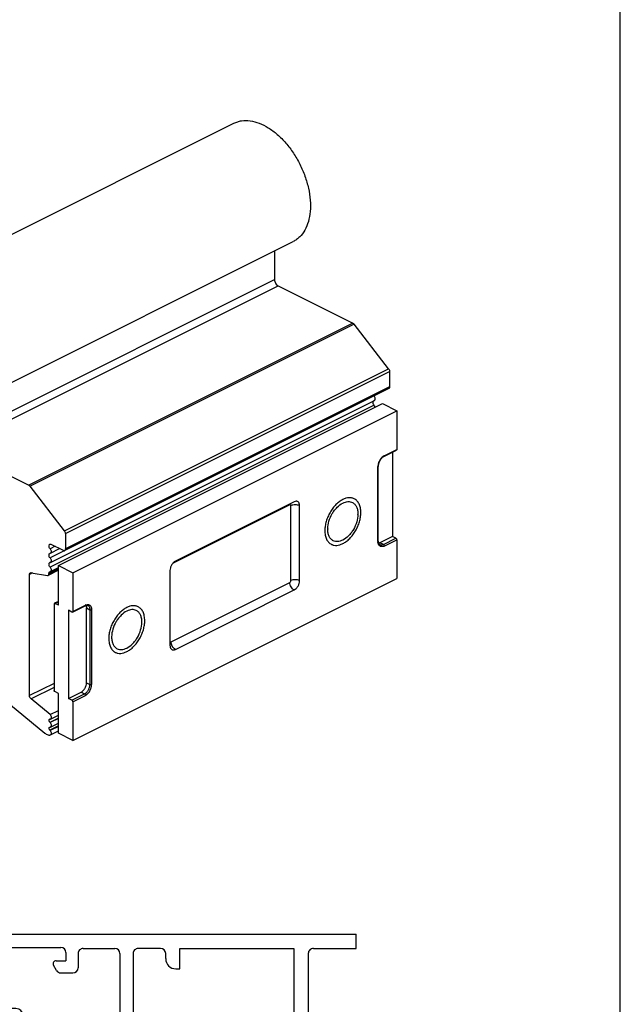
# Model space of a CAD drawing. Units: millimetres. Extents: x 210 to 420, y 0 to 297.
# Drawn here: x 361 to 420, y 104 to 200 of the extents above; entities that cross this region are included whole.
import ezdxf

# ---------------------------------------------------------------- set-up
doc = ezdxf.new("R2010")
doc.units = ezdxf.units.MM
doc.header["$LTSCALE"] = 23.1
doc.layers.get('0').update_dxf_attribs({"linetype": 'CONTINUOUS'})
doc.layers.add('1', color=1, linetype='CONTINUOUS')

# ---------------------------------------------------------------- blocks, each defined once
blk = doc.blocks.new('A$C443C2562')
at = {"layer": '1', "color": 0, "linetype": 'Continuous'}
for p, q in [((19.85, 23), (2, 23)), ((1, 22.5), (1.5, 22.5)), ((2.2, 22.3), (2.171, 22.3)), ((14.35, 22.25), (3.6, 22.25)), ((19.679, 22.3), (16.55, 22.3)), ((16.55, 22.05), (16.55, 22.3)), ((20.85, 22.5), (20.35, 22.5)), ((24.85, 22.5), (49.7, 22.5)), ((1, 21.8), (1.5, 21.8)), ((2.45, 22.05), (2.45, 21)), ((16.3, 21.8), (15.55, 21.8)), ((15.55, 0.7), (15.55, 21.8)), ((20.9, 21.8), (20.35, 21.8)), ((24.7, 21.85), (27.7, 21.85)), ((28.8, 21.8), (32.35, 21.8)), ((33.55, 21.8), (33.55, 1)), ((33.55, 21.8), (39.15, 21.8)), ((39.15, 20.3), (39.15, 21.8)), ((40.45, 21.8), (46.05, 21.8)), ((40.45, 20.3), (40.45, 21.8)), ((46.05, 0.7), (46.05, 21.8)), ((46.75, 21.8), (49.7, 21.8)), ((46.75, 19.65), (46.75, 21.8)), ((0, 21.5), (0, 20.75)), ((0.7, 21.5), (0.7, 21)), ((3.1, 21.75), (3.1, 21)), ((14.85, 17.2), (14.85, 21.75)), ((21.15, 5.25), (21.15, 21.55)), ((21.85, 21.5), (21.85, 19.35)), ((23.85, 21.5), (23.85, 20.85)), ((24.45, 21.6), (24.45, 21.2)), ((27.95, 21.6), (27.95, 21.2)), ((28.55, 21.55), (28.55, 20.85)), ((32.85, 18.175), (32.85, 21.3)), ((50, 21.5), (50, 19.65)), ((50.7, 21.5), (50.7, 19.05)), ((24.45, 21.2), (24.925, 21.2)), ((24.911, 20.725), (25.055, 20.975)), ((27.49, 20.725), (27.345, 20.975)), ((27.475, 21.2), (27.95, 21.2)), ((0.45, 20.75), (0, 20.75)), ((2.7, 20.75), (2.85, 20.75)), ((24.1, 20.6), (24.694, 20.6)), ((27.706, 20.6), (28.3, 20.6)), ((39.4, 20.05), (40.2, 20.05)), ((46.95, 19.65), (46.75, 19.65)), ((50, 19.65), (49.8, 19.65)), ((46.75, 19.05), (46.95, 19.05)), ((46.75, 3.55), (46.75, 19.05)), ((49.8, 19.05), (50.7, 19.05)), ((25.5, 18.85), (22.35, 18.85)), ((25.5, 18.15), (22.275, 18.15)), ((21.85, 17.725), (21.85, 16.425)), ((31.1, 17.75), (32.425, 17.75)), ((13, 16.95), (14.6, 16.95)), ((30.6, 17.25), (30.6, 16.125)), ((31.25, 17.075), (32.85, 17.075)), ((31.25, 17.075), (31.25, 15.875)), ((32.85, 7.175), (32.85, 17.075)), ((12.5, 16.45), (12.5, 15.25)), ((13.2, 16.2), (14.85, 16.2)), ((13.2, 15), (13.2, 16.2)), ((14.85, 6.3), (14.85, 16.2)), ((23.6, 16), (22.275, 16)), ((24.1, 14.375), (24.1, 15.5)), ((30.85, 15.875), (31.25, 15.875)), ((12.75, 15), (13.2, 15)), ((23.45, 15.325), (21.85, 15.325)), ((21.85, 15.325), (21.85, 10.525)), ((23.45, 14.125), (23.45, 15.325)), ((23.85, 14.125), (23.45, 14.125)), ((21.7, 10.375), (21.85, 10.525)), ((21.7, 10.375), (21.85, 10.225)), ((21.85, 10.225), (21.85, 5.425)), ((30.85, 8.375), (31.25, 8.375)), ((31.25, 8.375), (31.25, 7.175)), ((30.6, 8.125), (30.6, 7)), ((12.75, 7.5), (13.2, 7.5)), ((13.2, 6.3), (13.2, 7.5)), ((12.5, 6.05), (12.5, 7.25)), ((31.25, 7.175), (32.85, 7.175)), ((13.2, 6.3), (14.85, 6.3)), ((23.45, 5.425), (23.45, 6.625)), ((23.85, 6.625), (23.45, 6.625)), ((24.1, 0.95), (24.1, 6.375)), ((31.1, 6.5), (32.425, 6.5)), ((32.85, 4.775), (32.85, 6.075)), ((13, 5.55), (14.6, 5.55)), ((23.45, 5.425), (21.85, 5.425)), ((14.85, 0.95), (14.85, 5.3)), ((23.2, 4.75), (21.65, 4.75)), ((23.45, 0.95), (23.45, 4.5)), ((29.2, 4.35), (32.425, 4.35)), ((29.2, 3.65), (32.35, 3.65)), ((46.75, 3.55), (46.95, 3.55)), ((49.8, 3.55), (50.7, 3.55)), ((50.7, 3.55), (50.7, 1)), ((32.85, 1), (32.85, 3.15)), ((46.75, 2.95), (46.95, 2.95)), ((46.75, 0.7), (46.75, 2.95)), ((49.8, 2.95), (50, 2.95)), ((50, 2.95), (50, 1)), ((39.4, 2.45), (40.2, 2.45)), ((39.15, 0.7), (39.15, 2.2)), ((40.45, 0.7), (40.45, 2.2)), ((21.15, 1.7), (21.15, 0.7)), ((21.35, 1.7), (21.15, 1.7)), ((26.15, 0.95), (26.15, 1.65)), ((26.994, 1.9), (26.4, 1.9)), ((27.211, 1.775), (27.355, 1.525)), ((29.789, 1.775), (29.645, 1.525)), ((30.6, 1.9), (30.006, 1.9)), ((30.85, 1), (30.85, 1.65)), ((21.85, 1.2), (21.85, 0.95)), ((27.225, 1.3), (26.75, 1.3)), ((26.75, 0.9), (26.75, 1.3)), ((30.25, 1.3), (29.775, 1.3)), ((30.25, 0.9), (30.25, 1.3)), ((12.5, 0.7), (12.5, 0)), ((14.6, 0.7), (12.5, 0.7)), ((21.15, 0.7), (15.55, 0.7)), ((22.1, 0.7), (23.2, 0.7)), ((25.9, 0.7), (24.35, 0.7)), ((30, 0.65), (27, 0.65)), ((39.15, 0.7), (33.8, 0.7)), ((46.05, 0.7), (40.45, 0.7)), ((49.7, 0.7), (46.75, 0.7)), ((29.85, 0), (12.5, 0)), ((33.85, 0), (49.7, 0))]:
    blk.add_line(p, q, dxfattribs=at)
for centre, radius, start, end in [((2, 22.5), 0.5, 90, 180), ((19.85, 22.5), 0.5, 0.0003, 90), ((1, 21.5), 1, 90, 180), ((1.5, 22.5), 0.7, 270, 343.398), ((2.2, 22.05), 0.25, 0, 90), ((3.6, 21.75), 0.5, 90, 180), ((14.35, 21.75), 0.5, 0, 90), ((20.35, 22.5), 0.7, 196.602, 270), ((20.85, 21.5), 1, 0, 90), ((24.85, 21.5), 1, 90, 180), ((49.7, 21.5), 1, 0, 90), ((1, 21.5), 0.3, 90, 180), ((16.3, 22.05), 0.25, 270, 0), ((20.9, 21.55), 0.25, 0, 90), ((24.7, 21.6), 0.25, 90, 180), ((27.7, 21.6), 0.25, 0, 90), ((28.8, 21.55), 0.25, 90, 180), ((32.35, 21.3), 0.5, 0, 90), ((49.7, 21.5), 0.3, 0, 90), ((0.45, 21), 0.25, 270, 0), ((2.7, 21), 0.25, 180, 270), ((2.85, 21), 0.25, 270, 0), ((24.1, 20.85), 0.25, 180, 270), ((24.925, 21.05), 0.15, 330, 90), ((27.475, 21.05), 0.15, 90, 210), ((28.3, 20.85), 0.25, 270, 0), ((24.694, 20.85), 0.25, 270, 330), ((27.706, 20.85), 0.25, 210, 270), ((39.4, 20.3), 0.25, 180, 270.001), ((40.2, 20.3), 0.25, 270.001, 0), ((22.35, 19.35), 0.5, 180, 270), ((46.95, 19.35), 0.3, 270, 90), ((49.8, 19.35), 0.3, 90, 270), ((25.5, 18.5), 0.35, 270, 90), ((22.275, 17.725), 0.425, 90, 180), ((32.425, 18.175), 0.425, 270, 0), ((31.1, 17.25), 0.5, 90, 180), ((13, 16.45), 0.5, 90, 180), ((14.6, 17.2), 0.25, 270, 0), ((22.275, 16.425), 0.425, 180, 270), ((23.6, 15.5), 0.5, 0, 90), ((30.85, 16.125), 0.25, 180, 270), ((12.75, 15.25), 0.25, 180, 270), ((23.85, 14.375), 0.25, 270, 0), ((30.85, 8.125), 0.25, 90, 180), ((12.75, 7.25), 0.25, 90, 180), ((31.1, 7), 0.5, 180, 270), ((23.85, 6.375), 0.25, 0, 90), ((32.425, 6.075), 0.425, 0, 90), ((13, 6.05), 0.5, 180, 270), ((14.6, 5.3), 0.25, 0, 90), ((21.65, 5.25), 0.5, 180, 270), ((23.2, 4.5), 0.25, 0, 90), ((32.425, 4.775), 0.425, 270, 0), ((29.2, 4), 0.35, 90, 270), ((32.35, 3.15), 0.5, 0, 90), ((46.95, 3.25), 0.3, 270, 90), ((49.8, 3.25), 0.3, 90, 270), ((39.4, 2.2), 0.25, 90.0007, 180), ((40.2, 2.2), 0.25, 0, 90.0007), ((21.35, 1.2), 0.5, 0, 90), ((26.4, 1.65), 0.25, 90, 180), ((26.994, 1.65), 0.25, 30, 90), ((27.225, 1.45), 0.15, 270, 30), ((29.775, 1.45), 0.15, 150, 270), ((30.006, 1.65), 0.25, 90, 150), ((30.6, 1.65), 0.25, 0, 90), ((29.85, 1), 1, 270, 0), ((33.85, 1), 1, 180, 270), ((49.7, 1), 0.3, 270, 0), ((49.7, 1), 1, 270, 0), ((14.6, 0.95), 0.25, 270, 0), ((22.1, 0.95), 0.25, 180, 270), ((23.2, 0.95), 0.25, 270, 0), ((24.35, 0.95), 0.25, 180, 270), ((25.9, 0.95), 0.25, 270, 0), ((27, 0.9), 0.25, 180, 270), ((30, 0.9), 0.25, 270, 0), ((33.8, 0.95), 0.25, 180, 270)]:
    blk.add_arc(centre, radius, start, end, dxfattribs=at)

msp = doc.modelspace()

# ---------------------------------------------------------------- linework, layer by layer
at = {"color": 7, "linetype": 'Continuous'}
for p, q in [((420, 0), (420, 297)), ((350.249, 174.218), (382.069, 190.128)), ((356.063, 162.59), (387.882, 178.5)), ((386.036, 177.577), (386.036, 174.777)), ((386.39, 174.167), (393.751, 170.486)), ((397.253, 166), (393.867, 170.387)), ((397.35, 165.734), (397.35, 164.227)), ((397.272, 164.065), (365.452, 148.155)), ((364.038, 146.992), (395.858, 162.902)), ((364.823, 146.679), (396.643, 162.589)), ((396.643, 162.589), (398.057, 161.882)), ((366.237, 145.972), (398.057, 161.882)), ((398.057, 161.882), (398.057, 158.088)), ((354.57, 158.257), (361.932, 154.576)), ((396.788, 157.405), (398.026, 158.024)), ((397.633, 157.827), (397.633, 149.536)), ((396.239, 149.09), (396.239, 156.451)), ((365.433, 150.09), (362.047, 154.477)), ((387.981, 152.946), (376.313, 147.113)), ((388.511, 145.201), (388.511, 152.562)), ((365.53, 149.824), (365.53, 148.317)), ((397.633, 149.536), (396.395, 148.918)), ((397.972, 149.367), (397.633, 149.536)), ((398.057, 149.22), (398.057, 145.427)), ((364.038, 147.892), (364.949, 148.348)), ((365.318, 148.163), (364.116, 148.764)), ((364.823, 146.219), (363.826, 145.72)), ((364.038, 146.092), (364.823, 146.485)), ((364.823, 146.679), (366.237, 145.972)), ((364.823, 142.782), (364.823, 146.679)), ((375.783, 146.198), (375.783, 138.837)), ((361.994, 133.911), (361.994, 145.812)), ((362.152, 145.984), (363.746, 145.71)), ((363.904, 145.883), (363.904, 145.911)), ((366.237, 145.972), (366.237, 142.179)), ((366.237, 129.517), (398.057, 145.427)), ((376.313, 138.452), (387.981, 144.286)), ((364.823, 143.16), (364.459, 142.979)), ((364.399, 142.907), (364.399, 134.42)), ((364.823, 142.782), (364.469, 142.958)), ((366.152, 142.117), (365.813, 142.287)), ((365.813, 142.287), (365.813, 133.626)), ((366.206, 142.114), (367.443, 142.732)), ((367.581, 135.16), (367.581, 142.521)), ((364.01, 132.043), (362.152, 133.581)), ((364.823, 134.121), (364.469, 134.298)), ((364.823, 130.224), (364.823, 134.121)), ((365.813, 133.626), (367.05, 134.245)), ((366.152, 133.457), (365.813, 133.626)), ((360.123, 133.019), (363.502, 130.22)), ((366.237, 133.31), (366.237, 129.517)), ((363.988, 131.588), (364.01, 131.593)), ((364.01, 132.043), (364.823, 132.449)), ((364.038, 131.602), (364.823, 131.995)), ((364.006, 131.268), (363.991, 131.285)), ((363.991, 130.81), (364.006, 130.813)), ((364.038, 130.823), (364.823, 131.216)), ((364.01, 130.484), (363.988, 130.509)), ((364.038, 130.044), (364.823, 130.436)), ((366.237, 129.517), (364.823, 130.224))]:
    msp.add_line(p, q, dxfattribs=at)
at = {"color": 9, "linetype": 'Continuous'}
for p, q in [((354.216, 158.867), (386.036, 174.777)), ((354.57, 158.257), (386.39, 174.167)), ((393.751, 170.486), (361.932, 154.576)), ((393.867, 170.387), (362.047, 154.477)), ((365.433, 150.09), (397.253, 166)), ((365.53, 149.824), (397.35, 165.734)), ((397.35, 164.227), (365.53, 148.317)), ((395.83, 162.443), (364.01, 146.533)), ((396.819, 157.47), (398.057, 158.088)), ((396.204, 149.047), (396.204, 156.409)), ((387.555, 152.638), (376.038, 146.879)), ((387.662, 145.202), (387.662, 152.561)), ((396.735, 148.748), (397.972, 149.367)), ((396.819, 148.602), (398.057, 149.22)), ((364.495, 148.575), (364.01, 148.333)), ((365.452, 148.154), (364.01, 147.433)), ((396.735, 148.748), (396.395, 148.918)), ((364.823, 146.37), (363.904, 145.911)), ((364.823, 146.342), (363.904, 145.883)), ((362.291, 145.96), (361.994, 145.812)), ((375.89, 139.185), (387.555, 145.017)), ((364.469, 142.958), (364.823, 143.135)), ((366.237, 142.179), (367.475, 142.797)), ((367.581, 142.521), (367.92, 142.351)), ((367.92, 142.351), (367.92, 134.99)), ((368.09, 142.351), (368.09, 134.99)), ((364.399, 135.113), (361.994, 133.911)), ((364.399, 134.705), (362.152, 133.581)), ((367.581, 135.16), (367.92, 134.99)), ((366.152, 133.457), (367.39, 134.076)), ((366.237, 133.31), (367.475, 133.929)), ((367.05, 134.245), (367.39, 134.076)), ((364.823, 131.701), (363.991, 131.285)), ((364.823, 131.676), (364.006, 131.268)), ((364.823, 130.927), (363.988, 130.509)), ((364.823, 130.89), (364.01, 130.484))]:
    msp.add_line(p, q, dxfattribs=at)
for centre, radius, start, end in [((397.203, 156.722), 0.841, 121.3555, 125.69483), ((397.154, 156.408), 0.95, 177.36375, 179.98264), ((397.067, 149.047), 0.863, 179.94753, 184.2859), ((367.771, 142.205), 0.662, 111.44256, 116.58962)]:
    msp.add_arc(centre, radius, start, end, dxfattribs=at)
at = {"color": 7, "linetype": 'Continuous'}
for centre, radius, start, end in [((397.098, 156.45), 0.859, 176.02763, 179.93221), ((391.993, 151.745), 2.245, 359.14691, 359.99829), ((393.514, 150.26), 2.245, 179.14691, 179.99829), ((397, 149.09), 0.761, 179.98023, 183.10031), ((364.033, 147.77), 0.115, 101.69219, 116.76042), ((363.986, 147.995), 0.115, 281.69219, 296.76042), ((363.986, 147.095), 0.115, 281.69219, 296.76042), ((364.033, 146.87), 0.115, 101.69219, 116.76042), ((364.033, 145.97), 0.115, 101.69528, 116.7694), ((363.986, 146.195), 0.115, 281.69219, 296.76042), ((367.118, 142.577), 0.456, 19.18417, 24.56389), ((370.78, 141.139), 2.245, 359.14691, 359.99829), ((372.301, 139.654), 2.245, 179.14691, 179.99829), ((364.004, 131.513), 0.0765, 101.70849, 117.01912), ((363.986, 131.706), 0.115, 281.69219, 296.76042)]:
    msp.add_arc(centre, radius, start, end, dxfattribs=at)
for points, knots in [([(382.068, 190.128), (382.185, 190.186), (382.43, 190.285), (382.959, 190.406), (383.685, 190.4), (384.578, 190.157), (385.48, 189.693), (386.359, 189.027), (387.185, 188.186), (387.927, 187.2), (388.558, 186.105), (389.055, 184.944), (389.399, 183.758), (389.577, 182.593), (389.581, 181.49), (389.411, 180.491), (389.07, 179.629), (388.639, 179.046), (388.225, 178.695), (387.999, 178.558), (387.882, 178.5)], [0, 0, 0, 0, 0.023466, 0.047302, 0.097261, 0.152024, 0.212493, 0.278585, 0.349477, 0.423834, 0.5, 0.576166, 0.650523, 0.721415, 0.787507, 0.847976, 0.902739, 0.952697, 0.976533, 1, 1, 1, 1]), ([(386.036, 174.777), (386.036, 174.717), (386.057, 174.591), (386.132, 174.417), (386.243, 174.267), (386.339, 174.192), (386.39, 174.167)], [0, 0, 0, 0, 0.246822, 0.511784, 0.770297, 1, 1, 1, 1]), ([(393.751, 170.486), (393.762, 170.481), (393.806, 170.455), (393.843, 170.418), (393.867, 170.387)], [0, 0, 0, 0, 0.230292, 1, 1, 1, 1]), ([(397.253, 166), (397.283, 165.961), (397.33, 165.876), (397.35, 165.78), (397.35, 165.734)], [0, 0, 0, 0, 0.514478, 1, 1, 1, 1]), ([(397.35, 164.227), (397.35, 164.193), (397.342, 164.142), (397.307, 164.089), (397.284, 164.071), (397.272, 164.065)], [0, 0, 0, 0, 0.548159, 0.782247, 1, 1, 1, 1]), ([(395.83, 162.443), (395.793, 162.487), (395.739, 162.585), (395.72, 162.697), (395.725, 162.75)], [0, 0, 0, 0, 0.51978, 1, 1, 1, 1]), ([(395.725, 162.75), (395.726, 162.761), (395.732, 162.799), (395.749, 162.838), (395.769, 162.858)], [0, 0, 0, 0, 0.277996, 1, 1, 1, 1]), ([(395.858, 162.903), (395.871, 162.909), (395.897, 162.929), (395.922, 162.973), (395.935, 163.027), (395.937, 163.112), (395.908, 163.224), (395.86, 163.306), (395.83, 163.343)], [0, 0, 0, 0, 0.091434, 0.190725, 0.302676, 0.428178, 0.708886, 1, 1, 1, 1]), ([(395.929, 162.232), (395.925, 162.251), (395.906, 162.326), (395.867, 162.397), (395.83, 162.443)], [0, 0, 0, 0, 0.24607, 1, 1, 1, 1]), ([(398.057, 158.088), (398.057, 158.075), (398.053, 158.049), (398.036, 158.029), (398.026, 158.024)], [0, 0, 0, 0, 0.551595, 1, 1, 1, 1]), ([(396.788, 157.405), (396.716, 157.369), (396.576, 157.26), (396.409, 157.044), (396.288, 156.787), (396.248, 156.601), (396.241, 156.51)], [0, 0, 0, 0, 0.22179, 0.479737, 0.748157, 1, 1, 1, 1]), ([(362.047, 154.477), (362.039, 154.488), (362.006, 154.526), (361.965, 154.56), (361.932, 154.576)], [0, 0, 0, 0, 0.269051, 1, 1, 1, 1]), ([(388.316, 152.968), (388.293, 152.979), (388.241, 152.997), (388.124, 153.003), (388.036, 152.974), (387.981, 152.946)], [0, 0, 0, 0, 0.227705, 0.465861, 1, 1, 1, 1]), ([(388.511, 152.562), (388.511, 152.608), (388.504, 152.694), (388.467, 152.813), (388.405, 152.908), (388.347, 152.952), (388.316, 152.968)], [0, 0, 0, 0, 0.289688, 0.549606, 0.782834, 1, 1, 1, 1]), ([(392.754, 153.168), (392.633, 153.107), (392.393, 152.956), (392.063, 152.666), (391.76, 152.313), (391.494, 151.912), (391.276, 151.476), (391.112, 151.023), (391.011, 150.569), (390.986, 150.266), (390.986, 150.119)], [0, 0, 0, 0, 0.110321, 0.229881, 0.356765, 0.488334, 0.621537, 0.753187, 0.880222, 1, 1, 1, 1]), ([(391.269, 150.294), (391.273, 150.546), (391.365, 151.066), (391.631, 151.671), (391.928, 152.115), (392.253, 152.49), (392.545, 152.717), (392.754, 152.821)], [0, 0, 0, 0, 0.247639, 0.512454, 0.644016, 0.770832, 1, 1, 1, 1]), ([(393.872, 153.239), (393.833, 153.258), (393.751, 153.292), (393.577, 153.338), (393.339, 153.35), (393.043, 153.294), (392.85, 153.216), (392.754, 153.168)], [0, 0, 0, 0, 0.113085, 0.22753, 0.464964, 0.720923, 1, 1, 1, 1]), ([(392.754, 152.821), (392.835, 152.862), (392.997, 152.927), (393.245, 152.974), (393.481, 152.962), (393.627, 152.914), (393.693, 152.881)], [0, 0, 0, 0, 0.279161, 0.535351, 0.77288, 1, 1, 1, 1]), ([(393.693, 152.881), (393.778, 152.838), (393.94, 152.715), (394.114, 152.449), (394.218, 152.116), (394.239, 151.873), (394.239, 151.745)], [0, 0, 0, 0, 0.217153, 0.450412, 0.710255, 1, 1, 1, 1]), ([(394.521, 151.887), (394.521, 152.039), (394.502, 152.262), (394.43, 152.542), (394.356, 152.728), (394.263, 152.893), (394.15, 153.036), (394.02, 153.153), (393.922, 153.213), (393.872, 153.239)], [0, 0, 0, 0, 0.289156, 0.422715, 0.548964, 0.668509, 0.782438, 0.892293, 1, 1, 1, 1]), ([(392.754, 148.838), (392.875, 148.898), (393.114, 149.05), (393.444, 149.34), (393.747, 149.692), (394.013, 150.094), (394.232, 150.529), (394.395, 150.983), (394.496, 151.437), (394.521, 151.74), (394.521, 151.887)], [0, 0, 0, 0, 0.110321, 0.229881, 0.356765, 0.488334, 0.621537, 0.753187, 0.880222, 1, 1, 1, 1]), ([(394.238, 151.712), (394.235, 151.46), (394.142, 150.939), (393.876, 150.334), (393.579, 149.891), (393.254, 149.516), (392.962, 149.288), (392.754, 149.184)], [0, 0, 0, 0, 0.247639, 0.512454, 0.644016, 0.770832, 1, 1, 1, 1]), ([(365.53, 149.824), (365.53, 149.87), (365.51, 149.966), (365.463, 150.051), (365.433, 150.09)], [0, 0, 0, 0, 0.485522, 1, 1, 1, 1]), ([(390.986, 150.119), (390.986, 149.967), (391.005, 149.743), (391.077, 149.463), (391.151, 149.277), (391.244, 149.112), (391.357, 148.97), (391.487, 148.853), (391.585, 148.792), (391.635, 148.767)], [0, 0, 0, 0, 0.289156, 0.422715, 0.548964, 0.668509, 0.782438, 0.892293, 1, 1, 1, 1]), ([(391.815, 149.124), (391.729, 149.167), (391.567, 149.29), (391.393, 149.557), (391.289, 149.889), (391.269, 150.133), (391.269, 150.26)], [0, 0, 0, 0, 0.217153, 0.450412, 0.710255, 1, 1, 1, 1]), ([(392.754, 149.184), (392.673, 149.144), (392.51, 149.078), (392.262, 149.031), (392.026, 149.043), (391.88, 149.091), (391.815, 149.124)], [0, 0, 0, 0, 0.279161, 0.535351, 0.77288, 1, 1, 1, 1]), ([(396.248, 148.978), (396.247, 148.984), (396.244, 149.007), (396.242, 149.031), (396.241, 149.048)], [0, 0, 0, 0, 0.242543, 1, 1, 1, 1]), ([(396.399, 148.727), (396.381, 148.736), (396.345, 148.761), (396.301, 148.816), (396.267, 148.89), (396.253, 148.947), (396.248, 148.978)], [0, 0, 0, 0, 0.199799, 0.425611, 0.690885, 1, 1, 1, 1]), ([(398.057, 149.22), (398.057, 149.25), (398.038, 149.308), (397.997, 149.354), (397.972, 149.367)], [0, 0, 0, 0, 0.512229, 1, 1, 1, 1]), ([(364.01, 148.333), (363.979, 148.369), (363.931, 148.451), (363.902, 148.564), (363.904, 148.649), (363.917, 148.703), (363.943, 148.746), (363.968, 148.766), (363.981, 148.773)], [0, 0, 0, 0, 0.291251, 0.572006, 0.69751, 0.809437, 0.908687, 1, 1, 1, 1]), ([(363.981, 148.773), (364.001, 148.782), (364.049, 148.791), (364.094, 148.775), (364.116, 148.764)], [0, 0, 0, 0, 0.463796, 1, 1, 1, 1]), ([(364.01, 148.333), (364.04, 148.296), (364.088, 148.214), (364.117, 148.102), (364.116, 148.017), (364.102, 147.963), (364.077, 147.919), (364.052, 147.899), (364.038, 147.893)], [0, 0, 0, 0, 0.291114, 0.571822, 0.697324, 0.809275, 0.908566, 1, 1, 1, 1]), ([(365.318, 148.163), (365.34, 148.152), (365.385, 148.137), (365.433, 148.145), (365.452, 148.155)], [0, 0, 0, 0, 0.536118, 1, 1, 1, 1]), ([(365.452, 148.155), (365.464, 148.161), (365.487, 148.179), (365.522, 148.232), (365.53, 148.283), (365.53, 148.317)], [0, 0, 0, 0, 0.217753, 0.451841, 1, 1, 1, 1]), ([(391.635, 148.767), (391.675, 148.747), (391.756, 148.713), (391.931, 148.668), (392.168, 148.656), (392.464, 148.711), (392.657, 148.789), (392.754, 148.838)], [0, 0, 0, 0, 0.113085, 0.22753, 0.464964, 0.720923, 1, 1, 1, 1]), ([(396.395, 148.918), (396.385, 148.913), (396.347, 148.895), (396.306, 148.881), (396.276, 148.875)], [0, 0, 0, 0, 0.26068, 1, 1, 1, 1]), ([(364.01, 147.433), (363.979, 147.469), (363.931, 147.551), (363.902, 147.663), (363.904, 147.749), (363.917, 147.803), (363.943, 147.846), (363.968, 147.866), (363.981, 147.873)], [0, 0, 0, 0, 0.291114, 0.571822, 0.697324, 0.809275, 0.908566, 1, 1, 1, 1]), ([(364.01, 147.433), (364.04, 147.396), (364.088, 147.314), (364.117, 147.202), (364.116, 147.117), (364.102, 147.063), (364.077, 147.019), (364.052, 146.999), (364.038, 146.993)], [0, 0, 0, 0, 0.291114, 0.571822, 0.697324, 0.809275, 0.908566, 1, 1, 1, 1]), ([(376.313, 147.113), (376.238, 147.075), (376.094, 146.962), (375.928, 146.739), (375.814, 146.477), (375.783, 146.289), (375.783, 146.198)], [0, 0, 0, 0, 0.229694, 0.488215, 0.753188, 1, 1, 1, 1]), ([(364.01, 146.533), (363.979, 146.569), (363.931, 146.651), (363.902, 146.763), (363.904, 146.849), (363.917, 146.903), (363.943, 146.946), (363.968, 146.966), (363.981, 146.973)], [0, 0, 0, 0, 0.291114, 0.571822, 0.697324, 0.809275, 0.908566, 1, 1, 1, 1]), ([(363.904, 145.911), (363.904, 145.945), (363.911, 145.996), (363.946, 146.049), (363.969, 146.067), (363.981, 146.073)], [0, 0, 0, 0, 0.547917, 0.781921, 1, 1, 1, 1]), ([(364.01, 146.533), (364.04, 146.496), (364.088, 146.414), (364.117, 146.302), (364.116, 146.217), (364.102, 146.163), (364.077, 146.119), (364.052, 146.099), (364.038, 146.093)], [0, 0, 0, 0, 0.291114, 0.571822, 0.697324, 0.809275, 0.908566, 1, 1, 1, 1]), ([(361.994, 145.812), (361.994, 145.846), (362.002, 145.897), (362.037, 145.95), (362.06, 145.968), (362.072, 145.974)], [0, 0, 0, 0, 0.548174, 0.78215, 1, 1, 1, 1]), ([(362.072, 145.974), (362.078, 145.977), (362.103, 145.987), (362.132, 145.988), (362.152, 145.984)], [0, 0, 0, 0, 0.241264, 1, 1, 1, 1]), ([(363.746, 145.71), (363.753, 145.709), (363.78, 145.706), (363.808, 145.711), (363.826, 145.72)], [0, 0, 0, 0, 0.264999, 1, 1, 1, 1]), ([(363.826, 145.72), (363.838, 145.726), (363.861, 145.744), (363.896, 145.797), (363.904, 145.848), (363.904, 145.883)], [0, 0, 0, 0, 0.21785, 0.451826, 1, 1, 1, 1]), ([(387.981, 144.286), (388.056, 144.324), (388.2, 144.437), (388.366, 144.66), (388.48, 144.922), (388.511, 145.11), (388.511, 145.201)], [0, 0, 0, 0, 0.229694, 0.488215, 0.753188, 1, 1, 1, 1]), ([(364.425, 142.961), (364.416, 142.957), (364.402, 142.94), (364.399, 142.919), (364.399, 142.907)], [0, 0, 0, 0, 0.448405, 1, 1, 1, 1]), ([(364.469, 142.958), (364.462, 142.962), (364.447, 142.967), (364.431, 142.965), (364.425, 142.961)], [0, 0, 0, 0, 0.536118, 1, 1, 1, 1]), ([(366.237, 142.179), (366.237, 142.165), (366.234, 142.139), (366.216, 142.119), (366.206, 142.114)], [0, 0, 0, 0, 0.551595, 1, 1, 1, 1]), ([(367.443, 142.732), (367.449, 142.735), (367.472, 142.746), (367.495, 142.755), (367.512, 142.761)], [0, 0, 0, 0, 0.260902, 1, 1, 1, 1]), ([(367.512, 142.761), (367.518, 142.763), (367.539, 142.769), (367.562, 142.774), (367.578, 142.777)], [0, 0, 0, 0, 0.262857, 1, 1, 1, 1]), ([(367.549, 142.727), (367.554, 142.712), (367.574, 142.645), (367.581, 142.574), (367.581, 142.521)], [0, 0, 0, 0, 0.234767, 1, 1, 1, 1]), ([(367.578, 142.777), (367.605, 142.781), (367.656, 142.782), (367.704, 142.767), (367.725, 142.757)], [0, 0, 0, 0, 0.536387, 1, 1, 1, 1]), ([(371.54, 142.561), (371.419, 142.501), (371.18, 142.349), (370.85, 142.059), (370.547, 141.707), (370.281, 141.305), (370.062, 140.87), (369.899, 140.416), (369.798, 139.962), (369.773, 139.659), (369.773, 139.512)], [0, 0, 0, 0, 0.110321, 0.229881, 0.356765, 0.488334, 0.621537, 0.753187, 0.880222, 1, 1, 1, 1]), ([(371.54, 142.215), (371.332, 142.111), (371.04, 141.883), (370.715, 141.508), (370.418, 141.065), (370.152, 140.46), (370.059, 139.939), (370.056, 139.687)], [0, 0, 0, 0, 0.229168, 0.355984, 0.487546, 0.752361, 1, 1, 1, 1]), ([(372.658, 142.632), (372.619, 142.652), (372.538, 142.686), (372.363, 142.731), (372.126, 142.743), (371.83, 142.687), (371.637, 142.609), (371.54, 142.561)], [0, 0, 0, 0, 0.113085, 0.22753, 0.464964, 0.720923, 1, 1, 1, 1]), ([(372.479, 142.274), (372.414, 142.307), (372.268, 142.356), (372.032, 142.368), (371.784, 142.321), (371.621, 142.255), (371.54, 142.215)], [0, 0, 0, 0, 0.22712, 0.464649, 0.720839, 1, 1, 1, 1]), ([(373.025, 141.139), (373.025, 141.266), (373.005, 141.51), (372.901, 141.842), (372.727, 142.108), (372.565, 142.232), (372.479, 142.274)], [0, 0, 0, 0, 0.289745, 0.549588, 0.782847, 1, 1, 1, 1]), ([(373.308, 141.28), (373.308, 141.432), (373.289, 141.656), (373.217, 141.935), (373.143, 142.122), (373.05, 142.287), (372.937, 142.429), (372.807, 142.546), (372.709, 142.607), (372.658, 142.632)], [0, 0, 0, 0, 0.289156, 0.422715, 0.548964, 0.668509, 0.782438, 0.892293, 1, 1, 1, 1]), ([(366.206, 142.114), (366.198, 142.11), (366.179, 142.107), (366.161, 142.113), (366.152, 142.117)], [0, 0, 0, 0, 0.463882, 1, 1, 1, 1]), ([(371.54, 138.231), (371.661, 138.292), (371.901, 138.443), (372.231, 138.733), (372.534, 139.086), (372.8, 139.487), (373.018, 139.923), (373.182, 140.376), (373.283, 140.83), (373.308, 141.133), (373.308, 141.28)], [0, 0, 0, 0, 0.110321, 0.229881, 0.356765, 0.488334, 0.621537, 0.753187, 0.880222, 1, 1, 1, 1]), ([(371.54, 138.577), (371.749, 138.682), (372.041, 138.909), (372.366, 139.284), (372.663, 139.728), (372.929, 140.333), (373.021, 140.853), (373.025, 141.105)], [0, 0, 0, 0, 0.229168, 0.355984, 0.487546, 0.752361, 1, 1, 1, 1]), ([(369.773, 139.512), (369.773, 139.36), (369.792, 139.137), (369.864, 138.857), (369.938, 138.671), (370.031, 138.506), (370.144, 138.363), (370.274, 138.246), (370.372, 138.185), (370.422, 138.16)], [0, 0, 0, 0, 0.289156, 0.422715, 0.548964, 0.668509, 0.782438, 0.892293, 1, 1, 1, 1]), ([(370.055, 139.654), (370.055, 139.526), (370.076, 139.283), (370.18, 138.95), (370.354, 138.684), (370.516, 138.561), (370.601, 138.518)], [0, 0, 0, 0, 0.289745, 0.549588, 0.782847, 1, 1, 1, 1]), ([(370.601, 138.518), (370.667, 138.485), (370.813, 138.437), (371.049, 138.425), (371.297, 138.471), (371.459, 138.537), (371.54, 138.577)], [0, 0, 0, 0, 0.22712, 0.464649, 0.720839, 1, 1, 1, 1]), ([(375.783, 138.837), (375.783, 138.791), (375.79, 138.704), (375.827, 138.586), (375.889, 138.491), (375.947, 138.447), (375.978, 138.431)], [0, 0, 0, 0, 0.289688, 0.549606, 0.782834, 1, 1, 1, 1]), ([(375.978, 138.431), (376.001, 138.419), (376.053, 138.402), (376.17, 138.396), (376.258, 138.425), (376.313, 138.452)], [0, 0, 0, 0, 0.227705, 0.465861, 1, 1, 1, 1]), ([(370.422, 138.16), (370.461, 138.141), (370.543, 138.107), (370.717, 138.061), (370.955, 138.049), (371.251, 138.105), (371.444, 138.183), (371.54, 138.231)], [0, 0, 0, 0, 0.113085, 0.22753, 0.464964, 0.720923, 1, 1, 1, 1]), ([(364.469, 134.298), (364.448, 134.309), (364.414, 134.347), (364.399, 134.395), (364.399, 134.42)], [0, 0, 0, 0, 0.487771, 1, 1, 1, 1]), ([(367.05, 134.245), (367.126, 134.283), (367.27, 134.396), (367.436, 134.619), (367.549, 134.881), (367.581, 135.069), (367.581, 135.16)], [0, 0, 0, 0, 0.229694, 0.488215, 0.753188, 1, 1, 1, 1]), ([(362.152, 133.581), (362.104, 133.621), (362.028, 133.725), (361.994, 133.849), (361.994, 133.911)], [0, 0, 0, 0, 0.503073, 1, 1, 1, 1]), ([(366.237, 133.31), (366.237, 133.34), (366.219, 133.398), (366.178, 133.444), (366.152, 133.457)], [0, 0, 0, 0, 0.512229, 1, 1, 1, 1]), ([(363.991, 131.285), (363.97, 131.31), (363.937, 131.365), (363.917, 131.44), (363.918, 131.498), (363.927, 131.534), (363.943, 131.563), (363.96, 131.577), (363.969, 131.582)], [0, 0, 0, 0, 0.290187, 0.571165, 0.697013, 0.809173, 0.908606, 1, 1, 1, 1]), ([(364.01, 132.043), (364.04, 132.006), (364.088, 131.924), (364.117, 131.812), (364.116, 131.727), (364.102, 131.673), (364.077, 131.629), (364.052, 131.609), (364.038, 131.603)], [0, 0, 0, 0, 0.291114, 0.571822, 0.697324, 0.809275, 0.908566, 1, 1, 1, 1]), ([(363.988, 130.509), (363.968, 130.534), (363.936, 130.588), (363.917, 130.663), (363.918, 130.72), (363.927, 130.756), (363.944, 130.785), (363.96, 130.798), (363.969, 130.803)], [0, 0, 0, 0, 0.291, 0.57162, 0.697167, 0.809125, 0.908507, 1, 1, 1, 1]), ([(364.006, 131.268), (364.037, 131.231), (364.087, 131.149), (364.117, 131.036), (364.116, 130.949), (364.103, 130.894), (364.077, 130.85), (364.052, 130.83), (364.038, 130.823)], [0, 0, 0, 0, 0.290297, 0.571363, 0.697166, 0.809328, 0.908658, 1, 1, 1, 1]), ([(363.502, 130.22), (363.542, 130.187), (363.686, 130.082), (363.873, 130.018), (364, 130.032)], [0, 0, 0, 0, 0.286378, 1, 1, 1, 1]), ([(364.01, 130.484), (364.04, 130.447), (364.089, 130.365), (364.117, 130.252), (364.115, 130.167), (364.102, 130.113), (364.076, 130.07), (364.051, 130.05), (364.037, 130.044)], [0, 0, 0, 0, 0.291402, 0.572234, 0.69765, 0.809517, 0.90874, 1, 1, 1, 1])]:
    msp.add_open_spline(points, degree=3, knots=knots, dxfattribs=at)
at = {"color": 9, "linetype": 'Continuous'}
for points, knots in [([(396.712, 157.404), (396.647, 157.358), (396.524, 157.243), (396.377, 157.034), (396.267, 156.798), (396.225, 156.629), (396.214, 156.545)], [0, 0, 0, 0, 0.235997, 0.49065, 0.750228, 1, 1, 1, 1]), ([(396.819, 157.47), (396.815, 157.467), (396.797, 157.458), (396.779, 157.448), (396.765, 157.44)], [0, 0, 0, 0, 0.245807, 1, 1, 1, 1]), ([(396.819, 157.47), (396.819, 157.456), (396.816, 157.43), (396.798, 157.41), (396.788, 157.405)], [0, 0, 0, 0, 0.551624, 1, 1, 1, 1]), ([(396.239, 156.451), (396.239, 156.443), (396.23, 156.424), (396.214, 156.414), (396.204, 156.409)], [0, 0, 0, 0, 0.43201, 1, 1, 1, 1]), ([(396.214, 156.545), (396.213, 156.537), (396.209, 156.506), (396.206, 156.475), (396.205, 156.452)], [0, 0, 0, 0, 0.253968, 1, 1, 1, 1]), ([(387.565, 152.739), (387.563, 152.731), (387.558, 152.697), (387.556, 152.664), (387.555, 152.638)], [0, 0, 0, 0, 0.241864, 1, 1, 1, 1]), ([(387.662, 152.561), (387.663, 152.576), (387.659, 152.606), (387.635, 152.642), (387.594, 152.653), (387.568, 152.645), (387.555, 152.638)], [0, 0, 0, 0, 0.285428, 0.520594, 0.742111, 1, 1, 1, 1]), ([(388.511, 152.562), (388.45, 152.593), (388.309, 152.636), (388.087, 152.657), (387.864, 152.637), (387.723, 152.592), (387.662, 152.561)], [0, 0, 0, 0, 0.235288, 0.499761, 0.764226, 1, 1, 1, 1]), ([(396.204, 149.047), (396.214, 149.052), (396.23, 149.063), (396.239, 149.082), (396.239, 149.09)], [0, 0, 0, 0, 0.56799, 1, 1, 1, 1]), ([(396.287, 148.712), (396.275, 148.73), (396.232, 148.815), (396.212, 148.91), (396.207, 148.982)], [0, 0, 0, 0, 0.230573, 1, 1, 1, 1]), ([(396.819, 148.602), (396.769, 148.577), (396.669, 148.54), (396.513, 148.538), (396.377, 148.597), (396.312, 148.671), (396.287, 148.712)], [0, 0, 0, 0, 0.279844, 0.526836, 0.758531, 1, 1, 1, 1]), ([(396.735, 148.748), (396.679, 148.72), (396.591, 148.692), (396.475, 148.698), (396.423, 148.715), (396.399, 148.727)], [0, 0, 0, 0, 0.534138, 0.772296, 1, 1, 1, 1]), ([(396.735, 148.748), (396.76, 148.735), (396.801, 148.689), (396.819, 148.631), (396.819, 148.602)], [0, 0, 0, 0, 0.487771, 1, 1, 1, 1]), ([(387.555, 145.017), (387.571, 145.025), (387.6, 145.048), (387.644, 145.107), (387.663, 145.164), (387.662, 145.202)], [0, 0, 0, 0, 0.230309, 0.490193, 1, 1, 1, 1]), ([(388.511, 145.201), (388.45, 145.231), (388.309, 145.275), (388.087, 145.296), (387.864, 145.275), (387.724, 145.232), (387.662, 145.202)], [0, 0, 0, 0, 0.23551, 0.50024, 0.764979, 1, 1, 1, 1]), ([(387.981, 144.286), (387.92, 144.316), (387.805, 144.406), (387.672, 144.585), (387.582, 144.795), (387.556, 144.945), (387.555, 145.017)], [0, 0, 0, 0, 0.2298, 0.488427, 0.753506, 1, 1, 1, 1]), ([(367.475, 142.797), (367.475, 142.783), (367.471, 142.758), (367.453, 142.737), (367.443, 142.732)], [0, 0, 0, 0, 0.551624, 1, 1, 1, 1]), ([(367.529, 142.821), (367.597, 142.848), (367.708, 142.87), (367.846, 142.836), (367.933, 142.782), (368.003, 142.703), (368.053, 142.601), (368.084, 142.482), (368.09, 142.396), (368.09, 142.351)], [0, 0, 0, 0, 0.248058, 0.360311, 0.471229, 0.586886, 0.712091, 0.849683, 1, 1, 1, 1]), ([(367.725, 142.757), (367.756, 142.742), (367.814, 142.698), (367.876, 142.603), (367.913, 142.484), (367.92, 142.397), (367.92, 142.351)], [0, 0, 0, 0, 0.217166, 0.450391, 0.710307, 1, 1, 1, 1]), ([(375.783, 139.262), (375.783, 139.247), (375.787, 139.218), (375.811, 139.182), (375.851, 139.17), (375.878, 139.178), (375.89, 139.185)], [0, 0, 0, 0, 0.285428, 0.520594, 0.742111, 1, 1, 1, 1]), ([(376.313, 138.452), (376.253, 138.483), (376.138, 138.573), (376.005, 138.752), (375.914, 138.961), (375.889, 139.112), (375.89, 139.185)], [0, 0, 0, 0, 0.229609, 0.488009, 0.752852, 1, 1, 1, 1]), ([(367.39, 134.076), (367.465, 134.113), (367.609, 134.226), (367.776, 134.45), (367.889, 134.711), (367.92, 134.9), (367.92, 134.99)], [0, 0, 0, 0, 0.229694, 0.488215, 0.753188, 1, 1, 1, 1]), ([(367.475, 133.929), (367.562, 133.973), (367.729, 134.104), (367.922, 134.363), (368.053, 134.667), (368.09, 134.885), (368.09, 134.99)], [0, 0, 0, 0, 0.229694, 0.488215, 0.753188, 1, 1, 1, 1]), ([(367.39, 134.076), (367.415, 134.063), (367.456, 134.017), (367.475, 133.959), (367.475, 133.929)], [0, 0, 0, 0, 0.487771, 1, 1, 1, 1])]:
    msp.add_open_spline(points, degree=3, knots=knots, dxfattribs=at)
for points in [[(367.92, 142.351), (367.946, 142.338), (368.005, 142.329), (368.064, 142.338), (368.09, 142.351)], [(368.09, 134.99), (368.064, 134.977), (368.005, 134.968), (367.946, 134.977), (367.92, 134.99)]]:
    msp.add_open_spline(points, degree=3, dxfattribs=at)
at = {"color": 7, "linetype": 'Continuous'}
for points in [[(363.969, 130.803), (363.976, 130.806), (363.983, 130.809), (363.991, 130.81)], [(364.038, 130.823), (364.028, 130.818), (364.017, 130.815), (364.006, 130.813)], [(364.037, 130.044), (364.026, 130.038), (364.013, 130.034), (364, 130.032)]]:
    msp.add_open_spline(points, degree=3, dxfattribs=at)

# ---------------------------------------------------------------- block references
at = {"xscale": 2, "yscale": 2, "zscale": 2, "rotation": 180}
msp.add_blockref('A$C443C2562', (419.06, 110.474), dxfattribs=at)

doc.saveas('drawing.dxf')
